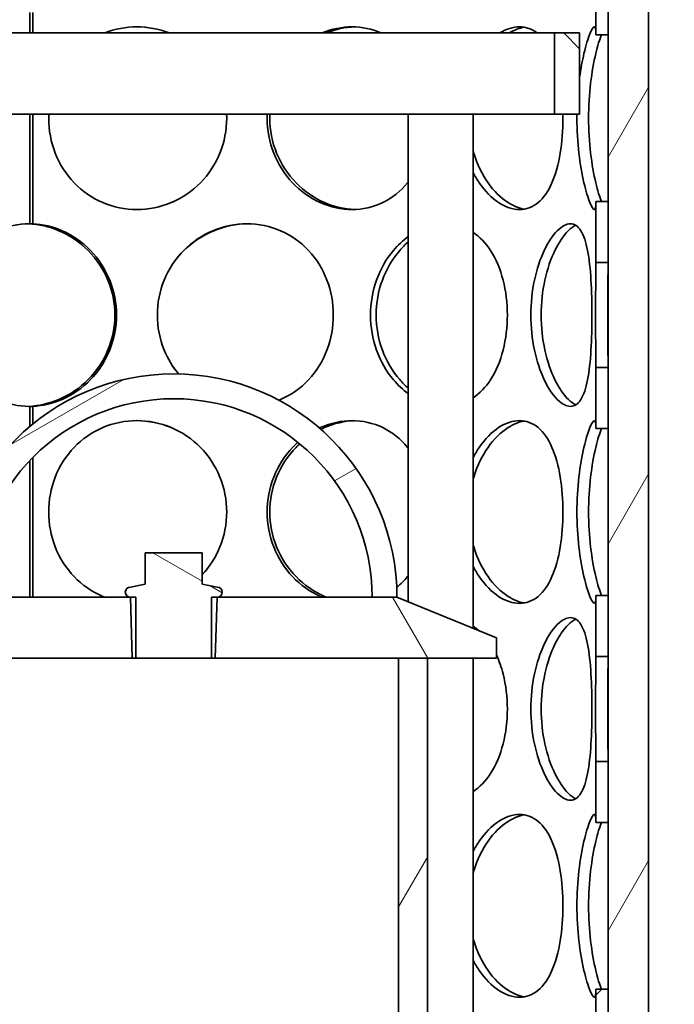
# Model space of a CAD drawing. Units: millimetres. Extents: x 1350 to 6074, y 17039 to 20952.
# Drawn here: x 2493 to 2654, y 19876 to 20118 of the extents above; entities that cross this region are included whole.
import ezdxf

# ---------------------------------------------------------------- set-up
doc = ezdxf.new("R2010")
doc.units = ezdxf.units.MM
doc.layers.add('Hatch (ISO)', color=4, linetype='Continuous', lineweight=9)
doc.layers.add('Visible (ISO)', color=7, linetype='Continuous', lineweight=35)
pattern_1 = [(135.0002, (627.93, 16793.217), (-33.67584, -33.6761), [])]
pattern_2 = [(60, (627.93, 16793.217), (-41.24445, 23.8125), [])]

msp = doc.modelspace()

# ---------------------------------------------------------------- hatches: boundary and pattern name
at = {"layer": 'Hatch (ISO)'}
h = msp.add_hatch(dxfattribs=at)
h.set_pattern_fill('ANSI31', color=256, scale=381, angle=90.0002, style=0)
h.set_pattern_definition(pattern_1)
edge = h.paths.add_edge_path()
edge.add_line((3032.02, 19926.42), (3065.33, 19926.42))
edge.add_ellipse((2374.49, 19911.66), major_axis=(690.84, 14.76), ratio=1, start_angle=345.34507, end_angle=360, ccw=False)
edge.add_ellipse((3065.07, 19746.75), major_axis=(-18.48, 4.41), ratio=1, start_angle=0, end_angle=100.4307)
edge.add_line((3064.07, 19727.77), (3070.78, 19727.42))
edge.add_line((3070.78, 19727.42), (3080.02, 19727.42))
edge.add_ellipse((3071.02, 19727.42), major_axis=(9, 0), ratio=1, start_angle=0, end_angle=90)
edge.add_line((3071.02, 19736.42), (3064.54, 19736.76))
edge.add_ellipse((3065.07, 19746.75), major_axis=(-0.52, -9.99), ratio=1, start_angle=259.5693, end_angle=360, ccw=False)
edge.add_ellipse((2374.49, 19911.66), major_axis=(680.86, -162.59), ratio=1, start_angle=0, end_angle=12.17548)
edge.add_line((3074.32, 19896.32), (3075.32, 19896.32))
edge.add_ellipse((2374.49, 19911.66), major_axis=(700.83, -15.33), ratio=1, start_angle=0, end_angle=0.44403)
edge.add_line((3075.42, 19901.75), (3074.42, 19901.75))
edge.add_ellipse((2374.49, 19911.66), major_axis=(699.93, -9.9), ratio=1, start_angle=0, end_angle=2.75599)
edge.add_line((3074.08, 19935.42), (3032.02, 19935.42))
edge.add_line((3032.02, 19935.42), (3032.02, 19926.42))
edge = h.paths.add_edge_path()
edge.add_line((1905.43, 19946.42), (1956.02, 19946.42))
edge.add_line((1956.02, 19946.42), (1956.02, 19955.42))
edge.add_line((1956.02, 19955.42), (1896.92, 19955.42))
edge.add_ellipse((2595.55, 19911.66), major_axis=(-698.63, 43.76), ratio=1, start_angle=0, end_angle=1.26249)
edge.add_line((1896.12, 19940.02), (1895.12, 19940.02))
edge.add_ellipse((2595.55, 19911.66), major_axis=(-700.43, 28.36), ratio=1, start_angle=0, end_angle=1.05115)
edge.add_line((1894.72, 19927.16), (1895.72, 19927.16))
edge.add_ellipse((2595.55, 19911.66), major_axis=(-699.83, 15.51), ratio=1, start_angle=0, end_angle=14.69998)
edge.add_ellipse((1904.97, 19746.75), major_axis=(9.73, 2.32), ratio=1, start_angle=259.5693, end_angle=360, ccw=False)
edge.add_line((1905.49, 19736.76), (1899.02, 19736.42))
edge.add_ellipse((1899.02, 19727.42), major_axis=(0, 9), ratio=1, start_angle=0, end_angle=90)
edge.add_line((1890.02, 19727.42), (1899.25, 19727.42))
edge.add_line((1899.25, 19727.42), (1905.96, 19727.77))
edge.add_ellipse((1904.97, 19746.75), major_axis=(0.99, -18.97), ratio=1, start_angle=0, end_angle=100.4307)
edge.add_ellipse((2595.55, 19911.66), major_axis=(-672.1, -160.5), ratio=1, start_angle=343.6856, end_angle=360, ccw=False)
edge = h.paths.add_edge_path()
edge.add_ellipse((2016.02, 20282.26), major_axis=(28.07, -40.16), ratio=1, start_angle=0, end_angle=55.0453)
edge.add_line((2065.02, 20282.26), (2065.02, 20435.42))
edge.add_line((2065.02, 20435.42), (2056.02, 20435.42))
edge.add_line((2056.02, 20435.42), (2056.02, 20427.92))
edge.add_line((2056.02, 20427.92), (2056.52, 20427.42))
edge.add_line((2056.52, 20427.42), (2056.02, 20426.92))
edge.add_line((2056.02, 20426.92), (2056.02, 20282.26))
edge.add_ellipse((2016.02, 20282.26), major_axis=(40, 0), ratio=1, start_angle=304.9547, end_angle=360, ccw=False)
edge.add_line((2038.93, 20249.48), (1962.46, 20196.02))
edge.add_ellipse((1985.38, 20163.24), major_axis=(-22.92, 32.78), ratio=1, start_angle=0, end_angle=32.6383)
edge.add_ellipse((2595.55, 19911.66), major_axis=(-647.15, 266.83), ratio=1, start_angle=0, end_angle=9.55006)
edge.add_line((1913.1, 20067.42), (1956.02, 20067.42))
edge.add_line((1956.02, 20067.42), (1956.02, 20076.42))
edge.add_line((1956.02, 20076.42), (1924.48, 20076.42))
edge.add_ellipse((2595.55, 19911.66), major_axis=(-671.07, 164.76), ratio=1, start_angle=351.38751, end_angle=360, ccw=False)
edge.add_ellipse((1985.38, 20163.24), major_axis=(-28.66, 11.82), ratio=1, start_angle=327.3617, end_angle=360, ccw=False)
edge.add_line((1967.62, 20188.65), (2044.09, 20242.1))
edge = h.paths.add_edge_path()
edge.add_ellipse((2954.02, 20282.26), major_axis=(-49, 0), ratio=1, start_angle=0, end_angle=55.0453)
edge.add_line((2925.94, 20242.1), (3002.42, 20188.65))
edge.add_ellipse((2984.65, 20163.24), major_axis=(17.76, 25.41), ratio=1, start_angle=327.3617, end_angle=360, ccw=False)
edge.add_ellipse((2374.49, 19911.66), major_axis=(638.83, 263.4), ratio=1, start_angle=349.68587, end_angle=360, ccw=False)
edge.add_line((3050.15, 20056.42), (3032.02, 20056.42))
edge.add_line((3032.02, 20056.42), (3032.02, 20047.42))
edge.add_line((3032.02, 20047.42), (3061.19, 20047.42))
edge.add_ellipse((2374.49, 19911.66), major_axis=(686.71, 135.76), ratio=1, start_angle=0, end_angle=11.22383)
edge.add_ellipse((2984.65, 20163.24), major_axis=(36.98, 15.25), ratio=1, start_angle=0, end_angle=32.6383)
edge.add_line((3007.57, 20196.02), (2931.1, 20249.48))
edge.add_ellipse((2954.02, 20282.26), major_axis=(-22.92, -32.78), ratio=1, start_angle=304.9547, end_angle=360, ccw=False)
edge.add_line((2914.02, 20282.26), (2914.02, 20426.92))
edge.add_line((2914.02, 20426.92), (2913.52, 20427.42))
edge.add_line((2913.52, 20427.42), (2914.02, 20427.92))
edge.add_line((2914.02, 20427.92), (2914.02, 20435.42))
edge.add_line((2914.02, 20435.42), (2905.02, 20435.42))
edge.add_line((2905.02, 20435.42), (2905.02, 20282.26))
h = msp.add_hatch(dxfattribs=at)
h.set_pattern_fill('ANSI31', color=256, scale=381, style=0)
h.set_pattern_definition([(45, (627.93, 16793.217), (-33.67596, 33.67596), [])])
h.paths.add_polyline_path([(2635.02, 20073.38), (2635.02, 20058.33), (2638.02, 20058.33), (2638.02, 20073.38)])
h.paths.add_polyline_path([(2635.02, 20129.51), (2635.02, 20114.46), (2638.02, 20114.46), (2638.02, 20129.51)])
h.paths.add_polyline_path([(2635.02, 20032.51), (2635.02, 20017.46), (2638.02, 20017.46), (2638.02, 20032.51)])
h.paths.add_polyline_path([(2635.02, 19879.38), (2635.02, 19864.33), (2638.02, 19864.33), (2638.02, 19879.38)])
h.paths.add_polyline_path([(2635.02, 19935.51), (2635.02, 19920.46), (2638.02, 19920.46), (2638.02, 19935.51)])
h.paths.add_polyline_path([(2635.02, 19838.51), (2635.02, 19823.46), (2638.02, 19823.46), (2638.02, 19838.51)])
h.paths.add_polyline_path([(2635.02, 19685.38), (2635.02, 19670.33), (2638.02, 19670.33), (2638.02, 19685.38)])
h.paths.add_polyline_path([(2635.02, 19741.51), (2635.02, 19726.46), (2638.02, 19726.46), (2638.02, 19741.51)])
h.paths.add_polyline_path([(2635.02, 19644.51), (2635.02, 19614.92), (2638.02, 19614.92), (2638.02, 19644.51)])
h.paths.add_polyline_path([(2635.02, 19782.38), (2635.02, 19767.33), (2638.02, 19767.33), (2638.02, 19782.38)])
h.paths.add_polyline_path([(2635.02, 19976.38), (2635.02, 19961.33), (2638.02, 19961.33), (2638.02, 19976.38)])
h.paths.add_polyline_path([(2638.02, 20272.92), (2635.02, 20272.92), (2635.02, 20155.33), (2638.02, 20155.33), (2638.02, 20172.42), (2638.02, 20214.92)])
h.paths.add_polyline_path([(2424.02, 19961.24), (2427.02, 19961.24), (2427.02, 19976.36), (2424.02, 19976.36)])
h.paths.add_polyline_path([(2424.02, 19767.24), (2427.02, 19767.24), (2427.02, 19782.36), (2424.02, 19782.36)])
h.paths.add_polyline_path([(2427.02, 19644.6), (2424.02, 19644.6), (2424.02, 19614.92), (2427.02, 19614.92)])
h.paths.add_polyline_path([(2427.02, 19685.36), (2424.02, 19685.36), (2424.02, 19670.24), (2427.02, 19670.24)])
h.paths.add_polyline_path([(2424.02, 19726.48), (2427.02, 19726.48), (2427.02, 19741.6), (2424.02, 19741.6)])
h.paths.add_polyline_path([(2427.02, 19838.6), (2424.02, 19838.6), (2424.02, 19823.48), (2427.02, 19823.48)])
h.paths.add_polyline_path([(2427.02, 19879.36), (2424.02, 19879.36), (2424.02, 19864.24), (2427.02, 19864.24)])
h.paths.add_polyline_path([(2424.02, 19920.48), (2427.02, 19920.48), (2427.02, 19935.6), (2424.02, 19935.6)])
h.paths.add_polyline_path([(2427.02, 20032.6), (2424.02, 20032.6), (2424.02, 20017.48), (2427.02, 20017.48)])
h.paths.add_polyline_path([(2427.02, 20073.36), (2424.02, 20073.36), (2424.02, 20058.24), (2427.02, 20058.24)])
h.paths.add_polyline_path([(2427.02, 20129.6), (2424.02, 20129.6), (2424.02, 20114.48), (2427.02, 20114.48)])
h.paths.add_polyline_path([(2424.02, 20155.24), (2427.02, 20155.24), (2427.02, 20272.92), (2424.02, 20272.92), (2424.02, 20214.92), (2424.02, 20172.42)])
h = msp.add_hatch(dxfattribs=at)
h.set_pattern_fill('ANSI31', color=256, scale=381, angle=15, style=0)
h.set_pattern_definition(pattern_2)
h.paths.add_polyline_path([(2648.02, 19614.92), (2648.02, 19639.92), (2648.02, 20174.92), (2648.02, 20199.92), (2648.02, 20214.92), (2638.02, 20214.92), (2638.02, 20155.33), (2638.02, 20129.51), (2638.02, 20114.46), (2638.02, 20073.38), (2638.02, 20058.33), (2638.02, 20032.51), (2638.02, 20017.46), (2638.02, 19976.38), (2638.02, 19961.33), (2638.02, 19935.51), (2638.02, 19920.46), (2638.02, 19879.38), (2638.02, 19864.33), (2638.02, 19838.51), (2638.02, 19823.46), (2638.02, 19782.38), (2638.02, 19767.33), (2638.02, 19741.51), (2638.02, 19726.46), (2638.02, 19685.38), (2638.02, 19670.33), (2638.02, 19644.51), (2638.02, 19614.92)])
h.paths.add_polyline_path([(2414.02, 20214.92), (2414.02, 20199.92), (2414.02, 20174.92), (2414.02, 19639.92), (2414.02, 19614.92), (2424.02, 19614.92), (2424.02, 19644.6), (2424.02, 19670.24), (2424.02, 19685.36), (2424.02, 19726.48), (2424.02, 19741.6), (2424.02, 19767.24), (2424.02, 19782.36), (2424.02, 19823.48), (2424.02, 19838.6), (2424.02, 19864.24), (2424.02, 19879.36), (2424.02, 19920.48), (2424.02, 19935.6), (2424.02, 19961.24), (2424.02, 19976.36), (2424.02, 20017.48), (2424.02, 20032.6), (2424.02, 20058.24), (2424.02, 20073.36), (2424.02, 20114.48), (2424.02, 20129.6), (2424.02, 20155.24), (2424.02, 20214.92)])
h = msp.add_hatch(dxfattribs=at)
h.set_pattern_fill('ANSI31', color=256, scale=381, angle=90.0002, style=0)
h.set_pattern_definition(pattern_1)
h.paths.add_polyline_path([(2631.02, 20094.92), (2631.02, 20114.92), (2624.82, 20114.92), (2624.82, 20094.92)])
h.paths.add_polyline_path([(2431.02, 20114.92), (2431.02, 20094.92), (2437.22, 20094.92), (2437.22, 20114.92)])
h = msp.add_hatch(dxfattribs=at)
h.set_pattern_fill('ANSI31', color=256, scale=381, angle=-15, style=0)
h.set_pattern_definition([(30, (627.93, 16793.217), (-23.8125, 41.24445), [])])
edge = h.paths.add_edge_path()
edge.add_ellipse((2531.02, 19975.92), major_axis=(-48.9, 0), ratio=1, start_angle=180, end_angle=360)
edge.add_line((2482.12, 19975.92), (2476.02, 19975.92))
edge.add_ellipse((2531.02, 19975.92), major_axis=(55, 0), ratio=1, start_angle=0, end_angle=180, ccw=False)
edge.add_line((2586.02, 19975.92), (2579.92, 19975.92))
h = msp.add_hatch(dxfattribs=at)
h.set_pattern_fill('ANSI31', color=256, scale=381, angle=105.0002, style=0)
h.set_pattern_definition([(150.0002, (627.93, 16793.217), (-23.8123, -41.24456), [])])
edge = h.paths.add_edge_path()
edge.add_line((2541.71, 19978.42), (2538.02, 19979.14))
edge.add_line((2538.02, 19979.14), (2538.02, 19986.89))
edge.add_line((2538.02, 19986.89), (2524.02, 19986.89))
edge.add_line((2524.02, 19986.89), (2524.02, 19979.14))
edge.add_line((2524.02, 19979.14), (2520.33, 19978.42))
edge.add_ellipse((2520.33, 19977.17), major_axis=(0, 1.25), ratio=1, start_angle=0, end_angle=180)
edge.add_line((2520.33, 19975.92), (2520.79, 19960.92))
edge.add_line((2520.79, 19960.92), (2520.8, 19960.89))
edge.add_line((2520.8, 19960.89), (2541.24, 19960.89))
edge.add_line((2541.24, 19960.89), (2541.24, 19960.92))
edge.add_line((2541.24, 19960.92), (2541.71, 19975.92))
edge.add_ellipse((2541.71, 19977.17), major_axis=(0, -1.25), ratio=1, start_angle=0, end_angle=180)
h = msp.add_hatch(dxfattribs=at)
h.set_pattern_fill('ANSI31', color=256, scale=381, angle=75.0002, style=0)
h.set_pattern_definition([(120.0002, (627.93, 16793.217), (-41.2444, -23.8126), [])])
h.paths.add_polyline_path([(2476.02, 19975.92), (2451.52, 19965.92), (2451.52, 19960.92), (2468.52, 19960.92), (2475.62, 19960.92), (2520.79, 19960.92), (2521.7, 19960.92), (2521.7, 19975.92), (2520.33, 19975.92), (2482.12, 19975.92)])
h.paths.add_polyline_path([(2610.52, 19965.92), (2586.02, 19975.92), (2579.92, 19975.92), (2541.71, 19975.92), (2540.33, 19975.92), (2540.33, 19960.92), (2541.24, 19960.92), (2586.42, 19960.92), (2593.52, 19960.92), (2610.52, 19960.92)])
h = msp.add_hatch(dxfattribs=at)
h.set_pattern_fill('ANSI31', color=256, scale=381, angle=15, style=0)
h.set_pattern_definition(pattern_2)
h.paths.add_polyline_path([(2468.52, 19960.92), (2468.52, 19787.92), (2475.62, 19787.92), (2475.62, 19960.92)])
h.paths.add_polyline_path([(2593.52, 19787.92), (2593.52, 19960.92), (2586.42, 19960.92), (2586.42, 19787.92)])

# ---------------------------------------------------------------- linework, layer by layer
at = {"layer": 'Visible (ISO)'}
for p, q in [((2638.02, 20214.92), (2638.02, 19614.92)), ((2648.02, 19614.92), (2648.02, 20214.92)), ((2635.02, 20129.51), (2635.02, 20114.46)), ((2638.02, 20114.46), (2638.02, 20129.51)), ((2495.54, 20114.92), (2495.54, 20119.92)), ((2496.3, 20119.94), (2496.3, 20114.92)), ((2437.22, 20114.92), (2624.82, 20114.92)), ((2631.02, 20114.92), (2624.82, 20114.92)), ((2624.82, 20114.92), (2624.82, 20094.92)), ((2631.02, 20094.92), (2631.02, 20114.92)), ((2635.02, 20114.46), (2638.02, 20114.46)), ((2588.78, 20094.92), (2473.26, 20094.92)), ((2495.54, 20067.92), (2495.54, 20094.92)), ((2496.3, 20094.92), (2496.3, 20067.9)), ((2588.78, 20094.92), (2602.75, 20094.92)), ((2588.78, 19974.79), (2588.78, 20094.92)), ((2624.82, 20094.92), (2602.75, 20094.92)), ((2604.78, 19968.26), (2604.78, 20094.92)), ((2624.82, 20094.92), (2631.02, 20094.92)), ((2635.02, 20073.38), (2635.02, 20058.33)), ((2638.02, 20073.38), (2635.02, 20073.38)), ((2638.02, 20058.33), (2638.02, 20073.38)), ((2495.3, 20067.9), (2495.3, 20067.92)), ((2635.02, 20058.33), (2638.02, 20058.33)), ((2635.02, 20032.51), (2635.02, 20017.46)), ((2638.02, 20032.51), (2635.02, 20032.51)), ((2638.02, 20017.46), (2638.02, 20032.51)), ((2495.3, 20022.92), (2495.3, 20022.94)), ((2495.54, 20017.95), (2495.54, 20022.92)), ((2496.3, 20022.94), (2496.3, 20018.58)), ((2635.02, 20017.46), (2638.02, 20017.46)), ((2495.54, 19975.92), (2495.54, 20009.58)), ((2496.3, 20010.36), (2496.3, 19975.92)), ((2538.02, 19986.89), (2524.02, 19986.89)), ((2524.02, 19986.89), (2524.02, 19979.14)), ((2538.02, 19979.14), (2538.02, 19986.89)), ((2524.02, 19979.14), (2520.33, 19978.42)), ((2541.71, 19978.42), (2538.02, 19979.14)), ((2521.7, 19975.92), (2476.02, 19975.92)), ((2520.33, 19975.92), (2520.8, 19960.89)), ((2521.7, 19960.92), (2521.7, 19975.92)), ((2586.02, 19975.92), (2540.33, 19975.92)), ((2540.33, 19975.92), (2540.33, 19960.92)), ((2541.24, 19960.89), (2541.71, 19975.92)), ((2579.92, 19975.92), (2586.02, 19975.92)), ((2610.52, 19965.92), (2586.02, 19975.92)), ((2635.02, 19976.38), (2635.02, 19961.33)), ((2638.02, 19976.38), (2635.02, 19976.38)), ((2638.02, 19961.33), (2638.02, 19976.38)), ((2610.52, 19960.92), (2610.52, 19965.92)), ((2451.52, 19960.92), (2521.7, 19960.92)), ((2520.8, 19960.89), (2541.24, 19960.89)), ((2540.33, 19960.92), (2610.52, 19960.92)), ((2593.52, 19960.92), (2586.42, 19960.92)), ((2586.42, 19960.92), (2586.42, 19787.92)), ((2593.52, 19787.92), (2593.52, 19960.92)), ((2604.78, 19787.92), (2604.78, 19960.92)), ((2635.02, 19961.33), (2638.02, 19961.33)), ((2635.02, 19935.51), (2635.02, 19920.46)), ((2638.02, 19935.51), (2635.02, 19935.51)), ((2638.02, 19920.46), (2638.02, 19935.51)), ((2635.02, 19920.46), (2638.02, 19920.46)), ((2635.02, 19879.38), (2635.02, 19864.33)), ((2638.02, 19879.38), (2635.02, 19879.38)), ((2638.02, 19864.33), (2638.02, 19879.38))]:
    msp.add_line(p, q, dxfattribs=at)
for centre, radius, start, end in [((2531.02, 19975.92), 55, 0, 180), ((2531.02, 19975.92), 48.9, 0, 180), ((2520.33, 19977.17), 1.25, 90, 270), ((2541.71, 19977.17), 1.25, 270, 90)]:
    msp.add_arc(centre, radius, start, end, dxfattribs=at)
for major_axis, start_param, end_param in [((0, 22.5), 0, 0.004444), ((0, -22.5), 6.278741, 6.283185)]:
    msp.add_ellipse((2495.54, 20045.42), major_axis=major_axis, ratio=0.939693, start_param=start_param, end_param=end_param, dxfattribs=at)
for points, knots in [([(2514.04, 20114.92), (2516.54, 20115.91), (2519.23, 20116.42), (2524.64, 20116.42), (2527.35, 20115.91), (2529.89, 20114.92)], [0.191557, 0.191557, 0.191557, 0.191557, 0.25, 0.25, 0.308443, 0.308443, 0.308443, 0.308443]), ([(2567.62, 20114.92), (2570, 20115.91), (2572.5, 20116.42), (2577.42, 20116.42), (2579.84, 20115.91), (2582.04, 20114.92)], [0.191557, 0.191557, 0.191557, 0.191557, 0.25, 0.25, 0.308443, 0.308443, 0.308443, 0.308443]), ([(2611.4, 20114.92), (2613.01, 20115.91), (2614.65, 20116.42), (2617.77, 20116.42), (2619.23, 20115.91), (2620.52, 20114.92)], [0.191557, 0.191557, 0.191557, 0.191557, 0.25, 0.25, 0.308443, 0.308443, 0.308443, 0.308443]), ([(2631.02, 20103.91), (2631.31, 20106.1), (2631.69, 20108.11), (2632.57, 20111.91), (2633.09, 20113.58), (2633.99, 20115.83), (2634.37, 20116.42), (2634.88, 20116.42), (2635, 20115.83), (2635.02, 20114.63), (2635.02, 20114.54), (2635.02, 20114.46)], [0.0732201, 0.0732201, 0.0732201, 0.0732201, 0.125, 0.125, 0.1875, 0.1875, 0.25, 0.25, 0.3125, 0.3125, 0.3169985, 0.3169985, 0.3169985, 0.3169985]), ([(2636.4, 20114.46), (2635.96, 20113.34), (2635.46, 20111.76), (2634.5, 20107.75), (2634.05, 20105.25), (2633.41, 20099.81), (2633.23, 20096.87), (2633.23, 20093.92)], [-0.1830015, -0.1830015, -0.1830015, -0.1830015, -0.125, -0.125, -0.0625, -0.0625, 0, 0, 0, 0]), ([(2544.05, 20094.92), (2544.06, 20094.59), (2544.07, 20094.25), (2544.07, 20090.98), (2543.5, 20088.03), (2541.29, 20082.59), (2539.65, 20080.09), (2535.55, 20075.93), (2533.09, 20074.26), (2527.73, 20072.01), (2524.83, 20071.42), (2519.04, 20071.42), (2516.16, 20072.01), (2510.88, 20074.26), (2508.47, 20075.93), (2504.48, 20080.09), (2502.9, 20082.59), (2500.76, 20088.03), (2500.21, 20090.98), (2500.21, 20093.92)], [0.4929241, 0.4929241, 0.4929241, 0.4929241, 0.5, 0.5, 0.5625, 0.5625, 0.625, 0.625, 0.6875, 0.6875, 0.75, 0.75, 0.8125, 0.8125, 0.875, 0.875, 0.9375, 0.9375, 1, 1, 1, 1]), ([(2588.78, 20078.2), (2588.73, 20078.14), (2588.68, 20078.07), (2586.92, 20075.93), (2584.83, 20074.26), (2580.17, 20072.01), (2577.59, 20071.42), (2572.33, 20071.42), (2569.65, 20072.01), (2564.62, 20074.26), (2562.27, 20075.93), (2558.33, 20080.09), (2556.74, 20082.59), (2554.58, 20088.03), (2554.02, 20090.98), (2554.02, 20093.92)], [0.623111, 0.623111, 0.623111, 0.623111, 0.625, 0.625, 0.6875, 0.6875, 0.75, 0.75, 0.8125, 0.8125, 0.875, 0.875, 0.9375, 0.9375, 1, 1, 1, 1]), ([(2554.68, 20093.92), (2554.68, 20090.98), (2555.26, 20088.03), (2557.48, 20082.59), (2559.12, 20080.09), (2563.17, 20075.93), (2565.59, 20074.26), (2570.56, 20072.1), (2573.09, 20071.52), (2575.59, 20071.43)], [-1, -1, -1, -1, -0.9375, -0.9375, -0.875, -0.875, -0.8125, -0.8125, -0.7549474, -0.7549474, -0.7549474, -0.7549474]), ([(2626.9, 20094.92), (2626.9, 20094.59), (2626.91, 20094.25), (2626.91, 20090.98), (2626.69, 20088.03), (2625.79, 20082.59), (2625.12, 20080.09), (2623.29, 20075.93), (2622.14, 20074.26), (2619.44, 20072.01), (2617.88, 20071.42), (2614.55, 20071.42), (2612.78, 20072.01), (2609.35, 20074.26), (2607.7, 20075.93), (2605.74, 20078.8), (2605.24, 20079.65), (2604.78, 20080.55)], [0.4929241, 0.4929241, 0.4929241, 0.4929241, 0.5, 0.5, 0.5625, 0.5625, 0.625, 0.625, 0.6875, 0.6875, 0.75, 0.75, 0.8125, 0.8125, 0.875, 0.875, 0.8987254, 0.8987254, 0.8987254, 0.8987254]), ([(2635.02, 20073.38), (2635.02, 20073.3), (2635.02, 20073.21), (2635, 20072.01), (2634.88, 20071.42), (2634.37, 20071.42), (2633.99, 20072.01), (2633.09, 20074.26), (2632.57, 20075.93), (2631.6, 20080.09), (2631.16, 20082.59), (2630.53, 20088.03), (2630.36, 20090.98), (2630.36, 20093.92)], [0.6830015, 0.6830015, 0.6830015, 0.6830015, 0.6875, 0.6875, 0.75, 0.75, 0.8125, 0.8125, 0.875, 0.875, 0.9375, 0.9375, 1, 1, 1, 1]), ([(2633.23, 20093.92), (2633.23, 20090.98), (2633.41, 20088.03), (2634.05, 20082.59), (2634.5, 20080.09), (2635.46, 20076.08), (2635.96, 20074.5), (2636.4, 20073.38)], [-1, -1, -1, -1, -0.9375, -0.9375, -0.875, -0.875, -0.8169985, -0.8169985, -0.8169985, -0.8169985]), ([(2604.78, 20085.93), (2604.84, 20085.72), (2604.9, 20085.51), (2605.78, 20082.59), (2607, 20080.09), (2609.91, 20075.93), (2611.61, 20074.26), (2614.71, 20072.28), (2616.07, 20071.74), (2617.4, 20071.52)], [-0.9421819, -0.9421819, -0.9421819, -0.9421819, -0.9375, -0.9375, -0.875, -0.875, -0.8125, -0.8125, -0.7651746, -0.7651746, -0.7651746, -0.7651746]), ([(2521.81, 20071.42), (2524.74, 20071.44), (2527.68, 20072.02), (2530.6, 20073.22), (2530.81, 20073.31), (2531.02, 20073.4)], [-0.74906981, -0.74906981, -0.74906981, -0.74906981, -0.6875, -0.6875, -0.68276127, -0.68276127, -0.68276127, -0.68276127]), ([(2495.45, 20022.92), (2492.73, 20022.93), (2490.05, 20023.53), (2485.2, 20025.79), (2483.02, 20027.46), (2479.43, 20031.63), (2478.03, 20034.12), (2476.14, 20039.55), (2475.65, 20042.48), (2475.65, 20048.36), (2476.14, 20051.29), (2478.03, 20056.72), (2479.43, 20059.21), (2483.02, 20063.38), (2485.2, 20065.05), (2490.05, 20067.31), (2492.73, 20067.91), (2495.45, 20067.92)], [0, 0, 0, 0, 0.125, 0.125, 0.25, 0.25, 0.375, 0.375, 0.5, 0.5, 0.625, 0.625, 0.75, 0.75, 0.875, 0.875, 1, 1, 1, 1]), ([(2495.3, 20022.94), (2497.82, 20023.05), (2500.35, 20023.63), (2505.39, 20025.77), (2507.86, 20027.44), (2512, 20031.6), (2513.66, 20034.1), (2515.92, 20039.54), (2516.51, 20042.48), (2516.51, 20048.36), (2515.92, 20051.31), (2513.66, 20056.74), (2512, 20059.24), (2507.86, 20063.4), (2505.39, 20065.07), (2500.35, 20067.21), (2497.82, 20067.79), (2495.3, 20067.9)], [-0.9869625, -0.9869625, -0.9869625, -0.9869625, -0.875, -0.875, -0.75, -0.75, -0.625, -0.625, -0.5, -0.5, -0.375, -0.375, -0.25, -0.25, -0.125, -0.125, -0.0130375, -0.0130375, -0.0130375, -0.0130375]), ([(2496.3, 20067.9), (2498.75, 20067.79), (2501.21, 20067.21), (2506.11, 20065.07), (2508.51, 20063.4), (2512.53, 20059.24), (2514.15, 20056.74), (2516.34, 20051.31), (2516.92, 20048.36), (2516.92, 20042.48), (2516.34, 20039.54), (2514.15, 20034.1), (2512.53, 20031.6), (2508.51, 20027.44), (2506.11, 20025.77), (2501.21, 20023.63), (2498.75, 20023.05), (2496.3, 20022.94)], [0.0130375, 0.0130375, 0.0130375, 0.0130375, 0.125, 0.125, 0.25, 0.25, 0.375, 0.375, 0.5, 0.5, 0.625, 0.625, 0.75, 0.75, 0.875, 0.875, 0.9869625, 0.9869625, 0.9869625, 0.9869625]), ([(2526.98, 20045.42), (2526.98, 20048.37), (2527.55, 20051.31), (2529.78, 20056.75), (2531.42, 20059.25), (2535.52, 20063.41), (2537.98, 20065.08), (2543.32, 20067.33), (2546.2, 20067.92), (2551.92, 20067.92), (2554.76, 20067.33), (2559.95, 20065.08), (2562.3, 20063.41), (2566.19, 20059.25), (2567.73, 20056.75), (2569.8, 20051.31), (2570.33, 20048.37), (2570.33, 20042.48), (2569.8, 20039.53), (2567.73, 20034.09), (2566.19, 20031.59), (2562.3, 20027.43), (2559.95, 20025.76), (2557.21, 20024.57), (2557.06, 20024.51), (2556.91, 20024.45)], [0, 0, 0, 0, 0.0625, 0.0625, 0.125, 0.125, 0.1875, 0.1875, 0.25, 0.25, 0.3125, 0.3125, 0.375, 0.375, 0.4375, 0.4375, 0.5, 0.5, 0.5625, 0.5625, 0.625, 0.625, 0.6875, 0.6875, 0.6910615, 0.6910615, 0.6910615, 0.6910615]), ([(2549.32, 20067.92), (2546.47, 20067.88), (2543.6, 20067.3), (2538.18, 20065.08), (2535.65, 20063.41), (2532.62, 20060.42), (2531.77, 20059.43), (2531.02, 20058.37)], [-0.2481305, -0.2481305, -0.2481305, -0.2481305, -0.1875, -0.1875, -0.125, -0.125, -0.0976078, -0.0976078, -0.0976078, -0.0976078]), ([(2619.01, 20045.42), (2619.01, 20048.37), (2619.32, 20051.31), (2620.47, 20056.75), (2621.31, 20059.25), (2623.28, 20063.41), (2624.4, 20065.08), (2626.64, 20067.33), (2627.76, 20067.92), (2629.74, 20067.92), (2630.61, 20067.33), (2632.03, 20065.08), (2632.58, 20063.41), (2633.39, 20059.25), (2633.65, 20056.75), (2633.99, 20051.31), (2634.06, 20048.37), (2634.06, 20042.48), (2633.99, 20039.53), (2633.65, 20034.09), (2633.39, 20031.59), (2632.58, 20027.43), (2632.03, 20025.76), (2630.61, 20023.51), (2629.74, 20022.92), (2627.76, 20022.92), (2626.64, 20023.51), (2624.4, 20025.76), (2623.28, 20027.43), (2621.31, 20031.59), (2620.47, 20034.09), (2619.32, 20039.53), (2619.01, 20042.48), (2619.01, 20045.42)], [0, 0, 0, 0, 0.0625, 0.0625, 0.125, 0.125, 0.1875, 0.1875, 0.25, 0.25, 0.3125, 0.3125, 0.375, 0.375, 0.4375, 0.4375, 0.5, 0.5, 0.5625, 0.5625, 0.625, 0.625, 0.6875, 0.6875, 0.75, 0.75, 0.8125, 0.8125, 0.875, 0.875, 0.9375, 0.9375, 1, 1, 1, 1]), ([(2630.06, 20067.54), (2629.47, 20067.25), (2628.86, 20066.81), (2627.1, 20065.08), (2625.94, 20063.41), (2623.92, 20059.25), (2623.05, 20056.75), (2621.87, 20051.31), (2621.54, 20048.37), (2621.54, 20045.42)], [-0.2206918, -0.2206918, -0.2206918, -0.2206918, -0.1875, -0.1875, -0.125, -0.125, -0.0625, -0.0625, 0, 0, 0, 0]), ([(2579.49, 20045.42), (2579.49, 20048.37), (2580, 20051.31), (2581.95, 20056.75), (2583.38, 20059.25), (2586.24, 20062.64), (2587.47, 20063.79), (2588.78, 20064.74)], [0, 0, 0, 0, 0.0625, 0.0625, 0.125, 0.125, 0.1643915, 0.1643915, 0.1643915, 0.1643915]), ([(2604.78, 20065.8), (2606.42, 20064.7), (2607.87, 20063.18), (2610.43, 20059.25), (2611.47, 20056.75), (2612.86, 20051.31), (2613.21, 20048.37), (2613.21, 20042.48), (2612.86, 20039.53), (2611.47, 20034.09), (2610.43, 20031.59), (2607.87, 20027.66), (2606.42, 20026.14), (2604.78, 20025.04)], [0.3195983, 0.3195983, 0.3195983, 0.3195983, 0.375, 0.375, 0.4375, 0.4375, 0.5, 0.5, 0.5625, 0.5625, 0.625, 0.625, 0.6804017, 0.6804017, 0.6804017, 0.6804017]), ([(2588.78, 20063.43), (2588.05, 20062.79), (2587.35, 20062.09), (2584.89, 20059.25), (2583.42, 20056.75), (2581.41, 20051.31), (2580.89, 20048.37), (2580.89, 20045.42)], [-0.1476647, -0.1476647, -0.1476647, -0.1476647, -0.125, -0.125, -0.0625, -0.0625, 0, 0, 0, 0]), ([(2634.94, 20045.42), (2634.94, 20048.37), (2634.97, 20051.31), (2635.01, 20055.54), (2635.02, 20056.99), (2635.02, 20058.33)], [0, 0, 0, 0, 0.0625, 0.0625, 0.0972263, 0.0972263, 0.0972263, 0.0972263]), ([(2638.02, 20058.33), (2638.02, 20056.99), (2638.01, 20055.54), (2637.97, 20051.31), (2637.94, 20048.37), (2637.94, 20045.42)], [-0.0972263, -0.0972263, -0.0972263, -0.0972263, -0.0625, -0.0625, 0, 0, 0, 0]), ([(2532.21, 20030.91), (2530.74, 20032.68), (2529.54, 20034.67), (2527.55, 20039.53), (2526.98, 20042.48), (2526.98, 20045.42)], [0.8884255, 0.8884255, 0.8884255, 0.8884255, 0.9375, 0.9375, 1, 1, 1, 1]), ([(2588.78, 20026.1), (2587.47, 20027.05), (2586.24, 20028.2), (2583.38, 20031.59), (2581.95, 20034.09), (2580, 20039.53), (2579.49, 20042.48), (2579.49, 20045.42)], [0.8356085, 0.8356085, 0.8356085, 0.8356085, 0.875, 0.875, 0.9375, 0.9375, 1, 1, 1, 1]), ([(2580.89, 20045.42), (2580.89, 20042.48), (2581.41, 20039.53), (2583.42, 20034.09), (2584.89, 20031.59), (2587.35, 20028.76), (2588.05, 20028.05), (2588.78, 20027.41)], [-1, -1, -1, -1, -0.9375, -0.9375, -0.875, -0.875, -0.8523353, -0.8523353, -0.8523353, -0.8523353]), ([(2621.54, 20045.42), (2621.54, 20042.48), (2621.87, 20039.53), (2623.05, 20034.09), (2623.92, 20031.59), (2625.94, 20027.43), (2627.1, 20025.76), (2628.86, 20024.03), (2629.47, 20023.59), (2630.06, 20023.3)], [-1, -1, -1, -1, -0.9375, -0.9375, -0.875, -0.875, -0.8125, -0.8125, -0.7793082, -0.7793082, -0.7793082, -0.7793082]), ([(2635.02, 20032.51), (2635.02, 20033.86), (2635.01, 20035.3), (2634.97, 20039.53), (2634.94, 20042.48), (2634.94, 20045.42)], [0.9027737, 0.9027737, 0.9027737, 0.9027737, 0.9375, 0.9375, 1, 1, 1, 1]), ([(2637.94, 20045.42), (2637.94, 20042.48), (2637.97, 20039.53), (2638.01, 20035.3), (2638.02, 20033.86), (2638.02, 20032.51)], [-1, -1, -1, -1, -0.9375, -0.9375, -0.9027737, -0.9027737, -0.9027737, -0.9027737]), ([(2500.21, 19996.92), (2500.21, 19999.87), (2500.76, 20002.81), (2502.9, 20008.25), (2504.48, 20010.75), (2508.47, 20014.91), (2510.88, 20016.58), (2516.16, 20018.83), (2519.04, 20019.42), (2524.83, 20019.42), (2527.73, 20018.83), (2533.09, 20016.58), (2535.55, 20014.91), (2539.65, 20010.75), (2541.29, 20008.25), (2543.5, 20002.81), (2544.07, 19999.87), (2544.07, 19993.98), (2543.5, 19991.03), (2541.36, 19985.78), (2539.87, 19983.44), (2538.02, 19981.44)], [0, 0, 0, 0, 0.0625, 0.0625, 0.125, 0.125, 0.1875, 0.1875, 0.25, 0.25, 0.3125, 0.3125, 0.375, 0.375, 0.4375, 0.4375, 0.5, 0.5, 0.5625, 0.5625, 0.6207222, 0.6207222, 0.6207222, 0.6207222]), ([(2531.02, 20017.44), (2530.81, 20017.53), (2530.6, 20017.62), (2527.68, 20018.82), (2524.74, 20019.4), (2521.81, 20019.42)], [-0.31723873, -0.31723873, -0.31723873, -0.31723873, -0.3125, -0.3125, -0.25093019, -0.25093019, -0.25093019, -0.25093019]), ([(2566.9, 20017.6), (2566.98, 20017.64), (2567.05, 20017.67), (2569.65, 20018.83), (2572.33, 20019.42), (2577.59, 20019.42), (2580.17, 20018.83), (2584.83, 20016.58), (2586.92, 20014.91), (2588.68, 20012.77), (2588.73, 20012.7), (2588.78, 20012.64)], [0.1855839, 0.1855839, 0.1855839, 0.1855839, 0.1875, 0.1875, 0.25, 0.25, 0.3125, 0.3125, 0.375, 0.375, 0.376889, 0.376889, 0.376889, 0.376889]), ([(2575.59, 20019.41), (2573.09, 20019.32), (2570.56, 20018.75), (2567.87, 20017.57), (2567.57, 20017.43), (2567.27, 20017.29)], [-0.24505263, -0.24505263, -0.24505263, -0.24505263, -0.1875, -0.1875, -0.18012371, -0.18012371, -0.18012371, -0.18012371]), ([(2604.78, 20010.29), (2605.24, 20011.19), (2605.74, 20012.04), (2607.7, 20014.91), (2609.35, 20016.58), (2612.78, 20018.83), (2614.55, 20019.42), (2617.88, 20019.42), (2619.44, 20018.83), (2622.14, 20016.58), (2623.29, 20014.91), (2625.12, 20010.75), (2625.79, 20008.25), (2626.69, 20002.81), (2626.91, 19999.87), (2626.91, 19993.98), (2626.69, 19991.03), (2625.79, 19985.59), (2625.12, 19983.09), (2623.29, 19978.93), (2622.14, 19977.26), (2619.44, 19975.01), (2617.88, 19974.42), (2614.55, 19974.42), (2612.78, 19975.01), (2609.35, 19977.26), (2607.7, 19978.93), (2605.74, 19981.8), (2605.24, 19982.65), (2604.78, 19983.55)], [0.1012746, 0.1012746, 0.1012746, 0.1012746, 0.125, 0.125, 0.1875, 0.1875, 0.25, 0.25, 0.3125, 0.3125, 0.375, 0.375, 0.4375, 0.4375, 0.5, 0.5, 0.5625, 0.5625, 0.625, 0.625, 0.6875, 0.6875, 0.75, 0.75, 0.8125, 0.8125, 0.875, 0.875, 0.8987254, 0.8987254, 0.8987254, 0.8987254]), ([(2617.4, 20019.32), (2616.07, 20019.1), (2614.71, 20018.56), (2611.61, 20016.58), (2609.91, 20014.91), (2607, 20010.75), (2605.78, 20008.25), (2604.9, 20005.33), (2604.84, 20005.12), (2604.78, 20004.92)], [-0.2348254, -0.2348254, -0.2348254, -0.2348254, -0.1875, -0.1875, -0.125, -0.125, -0.0625, -0.0625, -0.0578181, -0.0578181, -0.0578181, -0.0578181]), ([(2630.36, 19996.92), (2630.36, 19999.87), (2630.53, 20002.81), (2631.16, 20008.25), (2631.6, 20010.75), (2632.57, 20014.91), (2633.09, 20016.58), (2633.99, 20018.83), (2634.37, 20019.42), (2634.88, 20019.42), (2635, 20018.83), (2635.02, 20017.63), (2635.02, 20017.54), (2635.02, 20017.46)], [0, 0, 0, 0, 0.0625, 0.0625, 0.125, 0.125, 0.1875, 0.1875, 0.25, 0.25, 0.3125, 0.3125, 0.3169985, 0.3169985, 0.3169985, 0.3169985]), ([(2636.4, 20017.46), (2635.96, 20016.34), (2635.46, 20014.76), (2634.5, 20010.75), (2634.05, 20008.25), (2633.41, 20002.81), (2633.23, 19999.87), (2633.23, 19996.92)], [-0.1830015, -0.1830015, -0.1830015, -0.1830015, -0.125, -0.125, -0.0625, -0.0625, 0, 0, 0, 0]), ([(2554.02, 19996.92), (2554.02, 19999.87), (2554.58, 20002.81), (2556.74, 20008.25), (2558.33, 20010.75), (2560.72, 20013.27), (2561.15, 20013.69), (2561.59, 20014.09)], [0, 0, 0, 0, 0.0625, 0.0625, 0.125, 0.125, 0.1381105, 0.1381105, 0.1381105, 0.1381105]), ([(2562.05, 20013.71), (2561.74, 20013.43), (2561.44, 20013.13), (2559.12, 20010.75), (2557.48, 20008.25), (2555.26, 20002.81), (2554.68, 19999.87), (2554.68, 19996.92)], [-0.1340623, -0.1340623, -0.1340623, -0.1340623, -0.125, -0.125, -0.0625, -0.0625, 0, 0, 0, 0]), ([(2514.04, 19975.92), (2513.86, 19975.99), (2513.69, 19976.06), (2510.88, 19977.26), (2508.47, 19978.93), (2504.48, 19983.09), (2502.9, 19985.59), (2500.76, 19991.03), (2500.21, 19993.98), (2500.21, 19996.92)], [0.808443, 0.808443, 0.808443, 0.808443, 0.8125, 0.8125, 0.875, 0.875, 0.9375, 0.9375, 1, 1, 1, 1]), ([(2567.62, 19975.92), (2567.46, 19975.99), (2567.3, 19976.06), (2564.62, 19977.26), (2562.27, 19978.93), (2558.33, 19983.09), (2556.74, 19985.59), (2554.58, 19991.03), (2554.02, 19993.98), (2554.02, 19996.92)], [0.808443, 0.808443, 0.808443, 0.808443, 0.8125, 0.8125, 0.875, 0.875, 0.9375, 0.9375, 1, 1, 1, 1]), ([(2554.68, 19996.92), (2554.68, 19993.98), (2555.26, 19991.03), (2557.48, 19985.59), (2559.12, 19983.09), (2563.17, 19978.93), (2565.59, 19977.26), (2568.34, 19976.06), (2568.51, 19975.99), (2568.68, 19975.92)], [-1, -1, -1, -1, -0.9375, -0.9375, -0.875, -0.875, -0.8125, -0.8125, -0.808443, -0.808443, -0.808443, -0.808443]), ([(2635.02, 19976.38), (2635.02, 19976.3), (2635.02, 19976.21), (2635, 19975.01), (2634.88, 19974.42), (2634.37, 19974.42), (2633.99, 19975.01), (2633.09, 19977.26), (2632.57, 19978.93), (2631.6, 19983.09), (2631.16, 19985.59), (2630.53, 19991.03), (2630.36, 19993.98), (2630.36, 19996.92)], [0.6830015, 0.6830015, 0.6830015, 0.6830015, 0.6875, 0.6875, 0.75, 0.75, 0.8125, 0.8125, 0.875, 0.875, 0.9375, 0.9375, 1, 1, 1, 1]), ([(2633.23, 19996.92), (2633.23, 19993.98), (2633.41, 19991.03), (2634.05, 19985.59), (2634.5, 19983.09), (2635.46, 19979.08), (2635.96, 19977.5), (2636.4, 19976.38)], [-1, -1, -1, -1, -0.9375, -0.9375, -0.875, -0.875, -0.8169985, -0.8169985, -0.8169985, -0.8169985]), ([(2604.78, 19988.93), (2604.84, 19988.72), (2604.9, 19988.51), (2605.78, 19985.59), (2607, 19983.09), (2609.91, 19978.93), (2611.61, 19977.26), (2614.71, 19975.28), (2616.07, 19974.74), (2617.4, 19974.52)], [-0.9421819, -0.9421819, -0.9421819, -0.9421819, -0.9375, -0.9375, -0.875, -0.875, -0.8125, -0.8125, -0.7651746, -0.7651746, -0.7651746, -0.7651746]), ([(2588.78, 19981.2), (2588.73, 19981.14), (2588.68, 19981.07), (2587.82, 19980.03), (2586.93, 19979.13), (2585.96, 19978.35)], [0.62311099, 0.62311099, 0.62311099, 0.62311099, 0.625, 0.625, 0.65454315, 0.65454315, 0.65454315, 0.65454315]), ([(2619.01, 19948.42), (2619.01, 19951.37), (2619.32, 19954.31), (2620.47, 19959.75), (2621.31, 19962.25), (2623.28, 19966.41), (2624.4, 19968.08), (2626.64, 19970.33), (2627.76, 19970.92), (2629.74, 19970.92), (2630.61, 19970.33), (2632.03, 19968.08), (2632.58, 19966.41), (2633.39, 19962.25), (2633.65, 19959.75), (2633.99, 19954.31), (2634.06, 19951.37), (2634.06, 19945.48), (2633.99, 19942.53), (2633.65, 19937.09), (2633.39, 19934.59), (2632.58, 19930.43), (2632.03, 19928.76), (2630.61, 19926.51), (2629.74, 19925.92), (2627.76, 19925.92), (2626.64, 19926.51), (2624.4, 19928.76), (2623.28, 19930.43), (2621.31, 19934.59), (2620.47, 19937.09), (2619.32, 19942.53), (2619.01, 19945.48), (2619.01, 19948.42)], [0, 0, 0, 0, 0.0625, 0.0625, 0.125, 0.125, 0.1875, 0.1875, 0.25, 0.25, 0.3125, 0.3125, 0.375, 0.375, 0.4375, 0.4375, 0.5, 0.5, 0.5625, 0.5625, 0.625, 0.625, 0.6875, 0.6875, 0.75, 0.75, 0.8125, 0.8125, 0.875, 0.875, 0.9375, 0.9375, 1, 1, 1, 1]), ([(2630.06, 19970.54), (2629.47, 19970.25), (2628.86, 19969.81), (2627.1, 19968.08), (2625.94, 19966.41), (2623.92, 19962.25), (2623.05, 19959.75), (2621.87, 19954.31), (2621.54, 19951.37), (2621.54, 19948.42)], [-0.2206918, -0.2206918, -0.2206918, -0.2206918, -0.1875, -0.1875, -0.125, -0.125, -0.0625, -0.0625, 0, 0, 0, 0]), ([(2610.52, 19961.72), (2611.19, 19960.27), (2611.74, 19958.69), (2612.86, 19954.31), (2613.21, 19951.37), (2613.21, 19945.48), (2612.86, 19942.53), (2611.47, 19937.09), (2610.43, 19934.59), (2607.87, 19930.66), (2606.42, 19929.14), (2604.78, 19928.04)], [0.3993749, 0.3993749, 0.3993749, 0.3993749, 0.4375, 0.4375, 0.5, 0.5, 0.5625, 0.5625, 0.625, 0.625, 0.6804017, 0.6804017, 0.6804017, 0.6804017]), ([(2634.94, 19948.42), (2634.94, 19951.37), (2634.97, 19954.31), (2635.01, 19958.54), (2635.02, 19959.99), (2635.02, 19961.33)], [0, 0, 0, 0, 0.0625, 0.0625, 0.0972263, 0.0972263, 0.0972263, 0.0972263]), ([(2638.02, 19961.33), (2638.02, 19959.99), (2638.01, 19958.54), (2637.97, 19954.31), (2637.94, 19951.37), (2637.94, 19948.42)], [-0.0972263, -0.0972263, -0.0972263, -0.0972263, -0.0625, -0.0625, 0, 0, 0, 0]), ([(2621.54, 19948.42), (2621.54, 19945.48), (2621.87, 19942.53), (2623.05, 19937.09), (2623.92, 19934.59), (2625.94, 19930.43), (2627.1, 19928.76), (2628.86, 19927.03), (2629.47, 19926.59), (2630.06, 19926.3)], [-1, -1, -1, -1, -0.9375, -0.9375, -0.875, -0.875, -0.8125, -0.8125, -0.7793082, -0.7793082, -0.7793082, -0.7793082]), ([(2635.02, 19935.51), (2635.02, 19936.86), (2635.01, 19938.3), (2634.97, 19942.53), (2634.94, 19945.48), (2634.94, 19948.42)], [0.9027737, 0.9027737, 0.9027737, 0.9027737, 0.9375, 0.9375, 1, 1, 1, 1]), ([(2637.94, 19948.42), (2637.94, 19945.48), (2637.97, 19942.53), (2638.01, 19938.3), (2638.02, 19936.86), (2638.02, 19935.51)], [-1, -1, -1, -1, -0.9375, -0.9375, -0.9027737, -0.9027737, -0.9027737, -0.9027737]), ([(2604.78, 19913.29), (2605.24, 19914.19), (2605.74, 19915.04), (2607.7, 19917.91), (2609.35, 19919.58), (2612.78, 19921.83), (2614.55, 19922.42), (2617.88, 19922.42), (2619.44, 19921.83), (2622.14, 19919.58), (2623.29, 19917.91), (2625.12, 19913.75), (2625.79, 19911.25), (2626.69, 19905.81), (2626.91, 19902.87), (2626.91, 19896.98), (2626.69, 19894.03), (2625.79, 19888.59), (2625.12, 19886.09), (2623.29, 19881.93), (2622.14, 19880.26), (2619.44, 19878.01), (2617.88, 19877.42), (2614.55, 19877.42), (2612.78, 19878.01), (2609.35, 19880.26), (2607.7, 19881.93), (2605.74, 19884.8), (2605.24, 19885.65), (2604.78, 19886.55)], [0.1012746, 0.1012746, 0.1012746, 0.1012746, 0.125, 0.125, 0.1875, 0.1875, 0.25, 0.25, 0.3125, 0.3125, 0.375, 0.375, 0.4375, 0.4375, 0.5, 0.5, 0.5625, 0.5625, 0.625, 0.625, 0.6875, 0.6875, 0.75, 0.75, 0.8125, 0.8125, 0.875, 0.875, 0.8987254, 0.8987254, 0.8987254, 0.8987254]), ([(2617.4, 19922.32), (2616.07, 19922.1), (2614.71, 19921.56), (2611.61, 19919.58), (2609.91, 19917.91), (2607, 19913.75), (2605.78, 19911.25), (2604.9, 19908.33), (2604.84, 19908.12), (2604.78, 19907.92)], [-0.2348254, -0.2348254, -0.2348254, -0.2348254, -0.1875, -0.1875, -0.125, -0.125, -0.0625, -0.0625, -0.0578181, -0.0578181, -0.0578181, -0.0578181]), ([(2630.36, 19899.92), (2630.36, 19902.87), (2630.53, 19905.81), (2631.16, 19911.25), (2631.6, 19913.75), (2632.57, 19917.91), (2633.09, 19919.58), (2633.99, 19921.83), (2634.37, 19922.42), (2634.88, 19922.42), (2635, 19921.83), (2635.02, 19920.63), (2635.02, 19920.54), (2635.02, 19920.46)], [0, 0, 0, 0, 0.0625, 0.0625, 0.125, 0.125, 0.1875, 0.1875, 0.25, 0.25, 0.3125, 0.3125, 0.3169985, 0.3169985, 0.3169985, 0.3169985]), ([(2636.4, 19920.46), (2635.96, 19919.34), (2635.46, 19917.76), (2634.5, 19913.75), (2634.05, 19911.25), (2633.41, 19905.81), (2633.23, 19902.87), (2633.23, 19899.92)], [-0.1830015, -0.1830015, -0.1830015, -0.1830015, -0.125, -0.125, -0.0625, -0.0625, 0, 0, 0, 0]), ([(2635.02, 19879.38), (2635.02, 19879.3), (2635.02, 19879.21), (2635, 19878.01), (2634.88, 19877.42), (2634.37, 19877.42), (2633.99, 19878.01), (2633.09, 19880.26), (2632.57, 19881.93), (2631.6, 19886.09), (2631.16, 19888.59), (2630.53, 19894.03), (2630.36, 19896.98), (2630.36, 19899.92)], [0.6830015, 0.6830015, 0.6830015, 0.6830015, 0.6875, 0.6875, 0.75, 0.75, 0.8125, 0.8125, 0.875, 0.875, 0.9375, 0.9375, 1, 1, 1, 1]), ([(2633.23, 19899.92), (2633.23, 19896.98), (2633.41, 19894.03), (2634.05, 19888.59), (2634.5, 19886.09), (2635.46, 19882.08), (2635.96, 19880.5), (2636.4, 19879.38)], [-1, -1, -1, -1, -0.9375, -0.9375, -0.875, -0.875, -0.8169985, -0.8169985, -0.8169985, -0.8169985]), ([(2604.78, 19891.93), (2604.84, 19891.72), (2604.9, 19891.51), (2605.78, 19888.59), (2607, 19886.09), (2609.91, 19881.93), (2611.61, 19880.26), (2614.71, 19878.28), (2616.07, 19877.74), (2617.4, 19877.52)], [-0.9421819, -0.9421819, -0.9421819, -0.9421819, -0.9375, -0.9375, -0.875, -0.875, -0.8125, -0.8125, -0.7651746, -0.7651746, -0.7651746, -0.7651746])]:
    msp.add_open_spline(points, degree=3, knots=knots, dxfattribs=at)
for points in [[(2529.85, 20114.92), (2527.29, 20115.89), (2524.54, 20116.4), (2521.81, 20116.42)], [(2575.59, 20116.41), (2573.26, 20116.33), (2570.91, 20115.82), (2568.68, 20114.92)], [(2617.4, 20116.32), (2616.19, 20116.12), (2614.94, 20115.65), (2613.72, 20114.92)], [(2500.21, 20093.92), (2500.21, 20094.25), (2500.22, 20094.59), (2500.23, 20094.92)], [(2554.02, 20093.92), (2554.02, 20094.25), (2554.02, 20094.59), (2554.04, 20094.92)], [(2554.7, 20094.92), (2554.69, 20094.59), (2554.68, 20094.25), (2554.68, 20093.92)], [(2630.36, 20093.92), (2630.36, 20094.25), (2630.36, 20094.59), (2630.37, 20094.92)], [(2495.3, 20067.9), (2495.63, 20067.9), (2495.97, 20067.9), (2496.3, 20067.9)], [(2531.02, 20032.47), (2531.4, 20031.93), (2531.81, 20031.41), (2532.24, 20030.91)], [(2496.3, 20022.94), (2495.97, 20022.94), (2495.63, 20022.94), (2495.3, 20022.94)], [(2604.78, 19968.8), (2605.29, 19968.46), (2605.77, 19968.08), (2606.24, 19967.66)]]:
    msp.add_open_spline(points, degree=3, dxfattribs=at)

doc.saveas('drawing.dxf')
